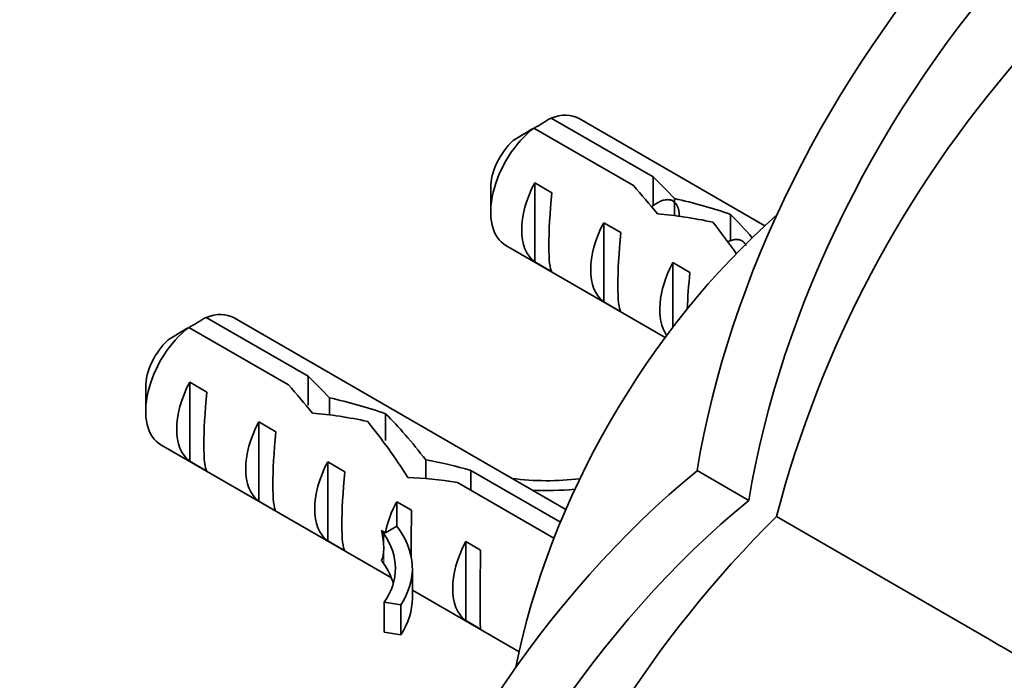
# Model space of a CAD drawing. Units: millimetres. Extents: x 0 to 835, y 0 to 1165.
# Drawn here: x 554 to 594, y 214 to 241 of the extents above; entities that cross this region are included whole.
import ezdxf
from ezdxf import colors
from ezdxf.entities.mleader import LeaderData, LeaderLine
from ezdxf.math import Vec2, Vec3

# ---------------------------------------------------------------- set-up
doc = ezdxf.new("R2010")
doc.units = ezdxf.units.MM
doc.layers.add('DV6_Défaut', color=7, linetype='Continuous')
doc.layers.add('Défaut', color=7, linetype='Continuous')

# ---------------------------------------------------------------- blocks, each defined once
blk = doc.blocks.new('_DOT')
at = {"color": 0}
blk.add_line((0, 0), (-1, 0), dxfattribs=at)
at = {"color": 0, "const_width": 0.333}
blk.add_lwpolyline([(-0.1665, 0, 1), (0.1665, 0, 1)], format="xyb", close=True, dxfattribs=at)
blk = doc.blocks.new('SE5')
at = {"layer": 'DV6_Défaut', "color": 7, "linetype": 'Continuous', "lineweight": 35}
for p, q in [((575.626, 236.609), (579.804, 234.196)), ((584.387, 232.191), (576.772, 236.587)), ((578.998, 233.845), (574.918, 236.2)), ((579.804, 234.196), (579.804, 233.013)), ((573.151, 233.744), (573.151, 232.764)), ((574.954, 233.956), (575.661, 233.548)), ((574.954, 233.956), (574.954, 230.716)), ((580.689, 233.311), (580.689, 232.613)), ((582.985, 232.662), (582.985, 231.565)), ((577.782, 232.323), (578.489, 231.915)), ((577.782, 232.323), (577.782, 229.083)), ((573.772, 231.391), (580.3, 227.622)), ((574.954, 230.716), (575.661, 230.307)), ((580.611, 230.69), (581.318, 230.282)), ((580.611, 230.69), (580.611, 228.035)), ((577.782, 229.083), (578.489, 228.674)), ((561.483, 228.444), (565.662, 226.031)), ((576.229, 220.571), (562.63, 228.422)), ((564.856, 225.68), (560.776, 228.035)), ((565.662, 226.031), (565.662, 224.848)), ((560.812, 225.791), (561.519, 225.383)), ((560.812, 225.791), (560.812, 222.551)), ((559.008, 225.579), (559.008, 224.599)), ((566.547, 225.146), (566.547, 224.448)), ((568.842, 224.497), (568.842, 223.4)), ((563.64, 224.158), (564.347, 223.75)), ((563.64, 224.158), (563.64, 220.918)), ((559.63, 223.226), (569.083, 217.768)), ((560.812, 222.551), (561.519, 222.142)), ((566.468, 222.525), (567.176, 222.117)), ((566.468, 222.525), (566.468, 219.285)), ((570.487, 222.607), (570.487, 221.841)), ((572.343, 222.174), (576.011, 220.056)), ((572.343, 222.174), (572.343, 221.357)), ((583.728, 220.942), (581.612, 222.164)), ((575.743, 219.394), (571.786, 221.679)), ((563.64, 220.918), (564.347, 220.509)), ((569.297, 220.892), (569.904, 220.542)), ((569.297, 220.892), (569.297, 219.884)), ((584.867, 220.285), (593.619, 215.232)), ((568.767, 219.578), (568.675, 219.708)), ((568.834, 219.617), (568.675, 219.708)), ((569.297, 219.884), (568.834, 219.617)), ((566.468, 219.285), (567.176, 218.876)), ((572.125, 219.259), (572.732, 218.909)), ((572.125, 219.259), (572.125, 216.019)), ((568.767, 218.353), (568.675, 218.484)), ((569.94, 216.934), (569.94, 218.159)), ((569.94, 217.274), (574.316, 214.747)), ((569.464, 216.666), (568.788, 216.771)), ((568.788, 216.771), (568.788, 215.546)), ((569.464, 216.666), (569.464, 215.441)), ((572.125, 216.019), (572.732, 215.668)), ((569.464, 215.441), (568.788, 215.546))]:
    blk.add_line(p, q, dxfattribs=at)
at = {"layer": 'DV6_Défaut', "color": 7, "linetype": 'Continuous', "lineweight": 18}
for p, q in [((568.767, 219.578), (568.767, 218.966)), ((568.767, 218.966), (568.767, 218.353))]:
    blk.add_line(p, q, dxfattribs=at)
at = {"layer": 'DV6_Défaut', "color": 7, "linetype": 'Continuous', "lineweight": 35}
for centre, radius, start, end in [((629.78, 208.529), 46.426, 138.9098, 165.3318), ((597.498, 199.506), 43.07, 120.52, 121.5944), ((596.794, 199.093), 43.075, 120.5201, 121.8394), ((583.356, 191.341), 43.07, 120.52, 121.5944), ((582.651, 190.928), 43.075, 120.5201, 121.8394), ((617.505, 187.266), 46.427, 134.6683, 161.0901)]:
    blk.add_arc(centre, radius, start, end, dxfattribs=at)
for centre, major_axis, ratio, start_param, end_param in [((600.78, 228.633), (13.843, 23.977), 0.57735, 1.204774, 2.151376), ((602.896, 227.411), (13.843, 23.977), 0.57735, 1.204774, 2.151376), ((575.272, 233.989), (-1.5, -2.598), 0.57735, 3.141593, 3.759543), ((575.272, 233.989), (1.5, 2.598), 0.57735, 0.952846, 3.141593), ((574.423, 234.479), (0.9, 1.559), 0.57735, 1.066878, 2.356194), ((580.689, 230.862), (-5.158, 5.935), 0.210245, -1.333458, -1.16601), ((576.545, 233.254), (-1.5, -2.598), 0.57735, 4.775053, 6.220521), ((578.114, 232.348), (5.158, -5.935), 0.210245, 1.446532, 1.640686), ((576.042, 233.545), (-0.34, -3.263), 0.115702, 4.723481, 6.168949), ((580.689, 230.862), (-6.863, 1.728), 0.336847, 4.457191, 4.797028), ((588.566, 218.149), (10.5, 18.187), 0.57735, 1.036784, 2.104809), ((582.428, 229.858), (-6.863, 1.728), 0.336847, 4.822705, 5.158629), ((584.242, 228.81), (-3.572, 5.168), 0.234054, -1.14548, -0.904457), ((579.373, 231.621), (-1.5, -2.598), 0.57735, 4.775053, 6.220521), ((582.154, 230.016), (3.572, -5.168), 0.234054, 1.611002, 1.871621), ((578.871, 231.912), (-0.34, -3.263), 0.115702, 4.723481, 6.168949), ((582.202, 229.988), (-1.5, -2.598), 0.57735, 4.775053, 6.01952), ((581.699, 230.279), (-0.34, -3.263), 0.115702, 4.723481, 5.197156), ((561.13, 225.824), (-1.5, -2.598), 0.57735, 3.141593, 3.759543), ((561.13, 225.824), (1.5, 2.598), 0.57735, 0.952846, 3.141593), ((560.281, 226.314), (0.9, 1.559), 0.57735, 1.066878, 2.356194), ((566.547, 222.697), (-5.158, 5.935), 0.210245, -1.333458, -1.16601), ((562.403, 225.089), (-1.5, -2.598), 0.57735, 4.775053, 6.220521), ((563.972, 224.183), (5.158, -5.935), 0.210245, 1.446532, 1.640686), ((561.9, 225.38), (-0.34, -3.263), 0.115702, 4.723481, 6.168949), ((566.547, 222.697), (-6.863, 1.728), 0.336847, 4.457191, 4.797028), ((568.286, 221.693), (-6.863, 1.728), 0.336847, 4.822705, 5.158629), ((570.1, 220.645), (-3.572, 5.168), 0.234054, -1.347227, -0.904457), ((565.231, 223.456), (-1.5, -2.598), 0.57735, 4.775053, 6.220521), ((568.012, 221.851), (3.572, -5.168), 0.234054, 1.41732, 1.871621), ((564.728, 223.747), (-0.34, -3.263), 0.115702, 4.723481, 6.168949), ((568.059, 221.823), (-1.5, -2.598), 0.57735, 4.775053, 6.220521), ((571.195, 220.013), (-6.863, 1.728), 0.336847, 4.629579, 4.899961), ((567.557, 222.114), (-0.34, -3.263), 0.115702, 4.723481, 6.168949), ((585.594, 202.329), (13.843, 23.977), 0.57735, 0.990216, 1.936819), ((572.934, 219.009), (-6.863, 1.728), 0.336847, -1.31871, -1.00618), ((575.468, 225.545), (-6.57, 0), 0.57735, 1.348994, 1.776121), ((575.468, 225.545), (7.266, 0), 0.57735, 4.627761, 4.869339), ((570.888, 220.19), (-1.5, -2.598), 0.57735, 4.775053, 5.245107), ((587.709, 201.108), (13.843, 23.977), 0.57735, 0.990216, 1.936819), ((569.942, 220.737), (-0.036, -3.443), 0.010512, -1.514056, -0.917136), ((565.897, 223.072), (2.637, -4.74), 0.238952, 0.405686, 0.658366), ((562.674, 218.159), (-6.57, 0), 0.57735, 2.767061, 3.525106), ((562.674, 218.159), (-7.266, 0), 0.57735, 2.777774, 3.565492), ((573.716, 218.557), (-1.5, -2.598), 0.57735, 4.775053, 6.220521), ((565.897, 223.072), (2.637, -4.74), 0.238952, 0.153006, 0.405686), ((572.77, 219.104), (-0.036, -3.443), 0.010512, 4.769129, 6.214597), ((562.674, 216.934), (-6.57, 0), 0.57735, 3.303747, 3.525106), ((562.674, 216.934), (-7.266, 0), 0.57735, 2.777774, 3.141593)]:
    blk.add_ellipse(centre, major_axis=major_axis, ratio=ratio, start_param=start_param, end_param=end_param, dxfattribs=at)
blk.add_open_spline([(663.365, 239.05), (662.954, 238.647), (661.748, 237.471), (659.452, 235.343), (656.654, 232.837), (653.78, 230.375), (650.843, 227.962), (647.816, 225.575), (644.675, 223.2), (641.416, 220.837), (638.022, 218.474), (634.47, 216.1), (630.73, 213.698), (626.76, 211.244), (622.5, 208.706), (618.159, 206.201), (613.935, 203.846), (610.028, 201.753), (606.369, 199.881), (602.792, 198.141), (599.279, 196.532), (595.819, 195.058), (592.522, 193.761), (589.363, 192.627), (586.331, 191.648), (583.399, 190.808), (580.602, 190.123), (578.659, 189.695), (577.779, 189.548), (577.753, 189.543)], degree=3, knots=[0, 0, 0, 0, 0.01365, 0.046893, 0.080516, 0.114422, 0.148625, 0.184079, 0.220557, 0.258253, 0.297389, 0.33824, 0.381157, 0.426606, 0.475245, 0.528039, 0.576248, 0.620955, 0.662955, 0.702788, 0.74495, 0.785103, 0.823572, 0.860672, 0.89665, 0.931527, 0.965587, 0.999112, 1, 1, 1, 1], dxfattribs=at)
at = {"layer": 'DV6_Défaut', "color": 7, "linetype": 'Continuous', "lineweight": 18}
blk.add_open_spline([(664.666, 238.648), (661.19, 235.305), (657.649, 232.171), (650.544, 226.342), (646.968, 223.633), (636.185, 215.988), (628.93, 211.507), (614.412, 203.123), (607.21, 199.253), (596.491, 194.485), (592.932, 193.076), (585.849, 190.723), (582.343, 189.787), (578.904, 189.133)], degree=3, knots=[0, 0, 0, 0, 0.125, 0.125, 0.25, 0.25, 0.5, 0.5, 0.75, 0.75, 0.875, 0.875, 1, 1, 1, 1], dxfattribs=at)
at = {"layer": 'DV6_Défaut', "color": 7, "linetype": 'Continuous', "lineweight": 35}
for points, weights, knots in [([(579.754, 232.975), (579.776, 232.993), (579.797, 233.009), (580.496, 233.549), (580.786, 233.036), (580.886, 232.861), (580.877, 232.591)], [0.990728446052, 0.995191651381, 1, 0.866025403784, 1, 0.9498805877, 0.93726015745], [0, 0, 0, 0.025454, 0.025454, 0.734681, 0.734681, 1, 1, 1]), ([(582.894, 231.546), (583.396, 231.79), (583.615, 231.403), (583.615, 231.403), (583.615, 231.403)], [0.95400629239, 0.895511983166, 1, 0.999945751522, 0.999891546977], [0, 0, 0, 0.999481, 0.999481, 1, 1, 1])]:
    blk.add_rational_spline(points, weights, degree=2, knots=knots, dxfattribs=at)
blk.add_open_spline([(593.619, 215.232), (595.2, 214.319), (596.781, 213.406), (598.359, 212.494)], degree=3, dxfattribs=at)

msp = doc.modelspace()

# ---------------------------------------------------------------- block references
at = {"layer": 'Défaut'}
msp.add_blockref('SE5', (0, 0), dxfattribs=at)

# ---------------------------------------------------------------- leaders
at = {"layer": 'Défaut', "color": 7, "linetype": 'Continuous', "lineweight": 18}
ml = msp.add_multileader_mtext('Standard', dxfattribs=at)
ml.set_content('{\\pxsm0.9;\\fSolid Edge ISO|b1||i0||c0|p34;\\W1.;26/06/2017\\P}', color=256)
ml.set_leader_properties()
ml.set_arrow_properties(name='DOT')
ml.build(insert=Vec2(0, 0))
ml.multileader.update_dxf_attribs({"leader_type": 0, "dogleg_length": 0, "arrow_head_size": 12})
ctx = ml.context
ctx.base_point, ctx.char_height, ctx.arrow_head_size, ctx.landing_gap_size = Vec3(747.016, 1157.46), 12, 12, 4.2
notes = []
notes.append((ctx, [(0, (0, 0, 0), (0, 0), (1, 0), 1, [])]))
ctx.mtext.insert = Vec3(749.016, 1163.58)
for ctx, leaders in notes:
    for number, flags, end, landing, length, lines in leaders:
        leader = LeaderData()
        leader.index, (leader.has_last_leader_line, leader.has_dogleg_vector, leader.attachment_direction) = number, flags
        leader.last_leader_point, leader.dogleg_vector, leader.dogleg_length = Vec3(end), Vec3(landing), length
        for number, points, colour, breaks in lines:
            line = LeaderLine()
            line.index, line.vertices, line.color, line.breaks = number, Vec3.list(points), colors.encode_raw_color(colour), breaks
            leader.lines.append(line)
        ctx.leaders.append(leader)

doc.saveas('drawing.dxf')
